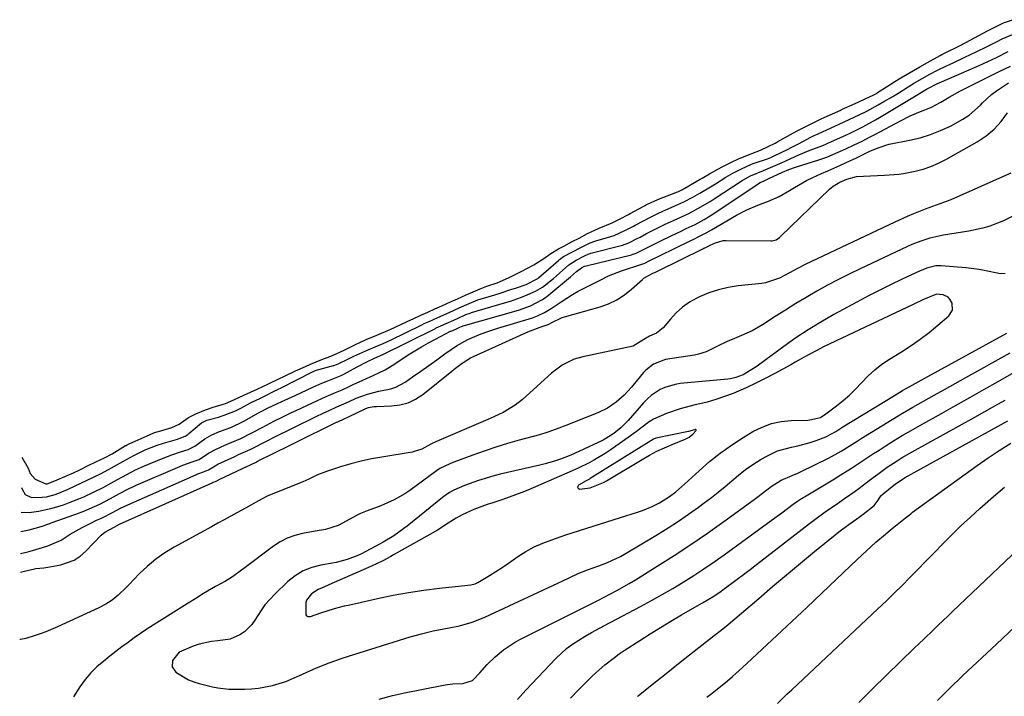
# Model space of a CAD drawing. Units: inches. Extents: x 1936961 to 1942304, y 405983 to 411294.
# Drawn here: x 1937011 to 1937338, y 410461 to 410686 of the extents above; entities that cross this region are included whole.
import ezdxf

# ---------------------------------------------------------------- set-up
doc = ezdxf.new("R2010")
doc.units = ezdxf.units.IN
doc.header["$MEASUREMENT"] = 0
for name, color, linetype in [('1', 7, 'Continuous'), ('7', 7, 'Continuous'), ('8', 7, 'Continuous')]:
    doc.layers.add(name, color=color, linetype=linetype)

msp = doc.modelspace()

# ---------------------------------------------------------------- linework, layer by layer
at = {"layer": '1', "color": 18}
for points in [[(1937011.31, 410540.77, 1670), (1937013.45, 410537.03, 1670), (1937014.17, 410535.24, 1670), (1937015.82, 410533.4, 1670), (1937019.32, 410531.87, 1670), (1937019.41, 410531.86, 1670), (1937019.61, 410531.84, 1670), (1937019.8, 410531.84, 1670), (1937022.33, 410532.82, 1670), (1937026.39, 410534.61, 1670), (1937028.51, 410535.56, 1670), (1937030.62, 410536.56, 1670), (1937033.21, 410537.81, 1670), (1937035.99, 410539.15, 1670), (1937038.8, 410540.5, 1670), (1937041.32, 410541.84, 1670), (1937045.85, 410544.55, 1670), (1937046.03, 410544.65, 1670), (1937046.38, 410544.85, 1670), (1937047.29, 410545.3, 1670), (1937048.98, 410546.07, 1670), (1937053.04, 410547.86, 1670), (1937055.17, 410548.76, 1670), (1937056.24, 410549.14, 1670), (1937056.79, 410549.3, 1670), (1937061.24, 410550.61, 1670), (1937063.59, 410551.72, 1670), (1937066.75, 410553.91, 1670), (1937069.21, 410555.09, 1670), (1937072.39, 410556.44, 1670), (1937074.89, 410557.37, 1670), (1937079.08, 410558.57, 1670), (1937081.79, 410559.78, 1670), (1937085.08, 410561.36, 1670), (1937089.54, 410563.36, 1670), (1937093.3, 410565.13, 1670), (1937097.02, 410566.84, 1670), (1937098.44, 410567.5, 1670), (1937102.33, 410569.4, 1670), (1937105.59, 410570.92, 1670), (1937107.23, 410571.66, 1670), (1937111.08, 410573.17, 1670), (1937114.59, 410574.55, 1670), (1937118.46, 410576.35, 1670), (1937122.22, 410578.22, 1670), (1937123.66, 410578.9, 1670), (1937125.8, 410579.85, 1670), (1937129.33, 410581.23, 1670), (1937133.74, 410583.13, 1670), (1937135.4, 410583.9, 1670), (1937139.4, 410585.81, 1670), (1937141.66, 410586.87, 1670), (1937143.97, 410587.91, 1670), (1937146.29, 410588.95, 1670), (1937148.62, 410589.99, 1670), (1937150.94, 410591.02, 1670), (1937153.84, 410592.32, 1670), (1937156.16, 410593.36, 1670), (1937159.06, 410594.66, 1670), (1937161.38, 410595.7, 1670), (1937163.68, 410596.7, 1670), (1937165.93, 410597.55, 1670), (1937169.31, 410598.69, 1670), (1937173.13, 410600.3, 1670), (1937177.32, 410602.48, 1670), (1937181.51, 410604.67, 1670), (1937184.82, 410606.75, 1670), (1937187.13, 410608.42, 1670), (1937189.72, 410610, 1670), (1937191.43, 410610.91, 1670), (1937194.26, 410612.38, 1670), (1937196.52, 410613.57, 1670), (1937199.33, 410615.04, 1670), (1937203.22, 410616.82, 1670), (1937207.56, 410618.64, 1670), (1937209.95, 410619.86, 1670), (1937212.91, 410621.43, 1670), (1937213.5, 410621.74, 1670), (1937217.84, 410624.05, 1670), (1937218.26, 410624.28, 1670), (1937219.32, 410624.82, 1670), (1937222.71, 410626.42, 1670), (1937222.92, 410626.5, 1670), (1937228.74, 410628.72, 1670), (1937228.93, 410628.79, 1670), (1937229.31, 410628.95, 1670), (1937229.81, 410629.19, 1670), (1937230.89, 410629.73, 1670), (1937231.28, 410629.93, 1670), (1937231.54, 410630.08, 1670), (1937231.67, 410630.15, 1670), (1937236.78, 410633.12, 1670), (1937237.48, 410633.53, 1670), (1937239.91, 410634.96, 1670), (1937242.61, 410636.47, 1670), (1937244.32, 410637.33, 1670), (1937247.22, 410638.75, 1670), (1937249.54, 410639.88, 1670), (1937251.91, 410640.93, 1670), (1937255.35, 410642.2, 1670), (1937256.8, 410642.76, 1670), (1937259.41, 410643.99, 1670), (1937261.71, 410645.17, 1670), (1937262.29, 410645.48, 1670), (1937262.58, 410645.65, 1670), (1937266.76, 410647.98, 1670), (1937269.03, 410649.21, 1670), (1937272.79, 410651.1, 1670), (1937277.03, 410653.18, 1670), (1937277.98, 410653.62, 1670), (1937283.49, 410656.15, 1670), (1937283.59, 410656.2, 1670), (1937284.12, 410656.45, 1670), (1937284.93, 410656.85, 1670), (1937285.33, 410657.03, 1670), (1937289.52, 410658.9, 1670), (1937291.61, 410659.85, 1670), (1937294.29, 410661.08, 1670), (1937295.35, 410661.67, 1670), (1937295.76, 410661.93, 1670), (1937300.44, 410664.95, 1670), (1937300.93, 410665.27, 1670), (1937303.46, 410666.82, 1670), (1937307.66, 410669.24, 1670), (1937309.76, 410670.45, 1670), (1937312.38, 410671.96, 1670), (1937316.58, 410674.27, 1670), (1937317.1, 410674.55, 1670), (1937323.62, 410677.86, 1670), (1937323.98, 410678.05, 1670), (1937324.89, 410678.52, 1670), (1937325.07, 410678.62, 1670), (1937332.26, 410682.48, 1670), (1937333.42, 410683.08, 1670), (1937335.76, 410684.25, 1670), (1937337.56, 410685.08, 1670), (1937340.58, 410686.18, 1670)], [(1937011.2, 410530.68, 1672), (1937011.47, 410530.03, 1672), (1937012.51, 410528.27, 1672), (1937014.52, 410527.32, 1672), (1937018.14, 410527.41, 1672), (1937019.6, 410527.55, 1672), (1937022.46, 410528.28, 1672), (1937023.84, 410528.81, 1672), (1937026.75, 410530.08, 1672), (1937028.88, 410531.03, 1672), (1937033.09, 410533.02, 1672), (1937035.18, 410534.05, 1672), (1937037.7, 410535.34, 1672), (1937041.14, 410537.17, 1672), (1937044.89, 410539.27, 1672), (1937046.12, 410539.95, 1672), (1937048.59, 410541.29, 1672), (1937052.35, 410543.19, 1672), (1937056.35, 410544.74, 1672), (1937058.4, 410545.38, 1672), (1937063.13, 410546.71, 1672), (1937063.64, 410546.87, 1672), (1937065.58, 410547.73, 1672), (1937066.47, 410548.31, 1672), (1937066.89, 410548.63, 1672), (1937071.07, 410552.1, 1672), (1937072.88, 410552.99, 1672), (1937076.71, 410554.04, 1672), (1937078.62, 410554.63, 1672), (1937082.33, 410556.11, 1672), (1937084.12, 410556.99, 1672), (1937087.35, 410558.73, 1672), (1937087.81, 410558.98, 1672), (1937090.43, 410560.2, 1672), (1937091.15, 410560.55, 1672), (1937091.51, 410560.73, 1672), (1937095.87, 410562.96, 1672), (1937095.97, 410563.01, 1672), (1937096.78, 410563.39, 1672), (1937097.19, 410563.59, 1672), (1937097.4, 410563.69, 1672), (1937097.5, 410563.74, 1672), (1937107.92, 410569.06, 1672), (1937108.22, 410569.21, 1672), (1937108.69, 410569.42, 1672), (1937108.89, 410569.48, 1672), (1937114.88, 410571.15, 1672), (1937115.03, 410571.2, 1672), (1937115.34, 410571.3, 1672), (1937116.49, 410571.78, 1672), (1937120.09, 410573.55, 1672), (1937121.7, 410574.3, 1672), (1937125.66, 410576.11, 1672), (1937128.76, 410577.38, 1672), (1937131.4, 410578.47, 1672), (1937134.08, 410579.73, 1672), (1937143.86, 410584.54, 1672), (1937144.26, 410584.73, 1672), (1937145.06, 410585.12, 1672), (1937146.68, 410585.87, 1672), (1937149.6, 410587.18, 1672), (1937153.35, 410588.85, 1672), (1937156.67, 410590.34, 1672), (1937160.01, 410591.84, 1672), (1937162.84, 410592.98, 1672), (1937163.64, 410593.24, 1672), (1937168.52, 410594.72, 1672), (1937170.32, 410595.28, 1672), (1937173.91, 410596.43, 1672), (1937175.7, 410597.02, 1672), (1937178.98, 410598.13, 1672), (1937182.79, 410600.12, 1672), (1937183.03, 410600.32, 1672), (1937189.71, 410606.14, 1672), (1937190.04, 410606.42, 1672), (1937191.41, 410607.4, 1672), (1937194.17, 410608.9, 1672), (1937197.38, 410610.58, 1672), (1937200.17, 410611.99, 1672), (1937201.72, 410612.57, 1672), (1937202.11, 410612.69, 1672), (1937207.09, 410614.12, 1672), (1937208.17, 410614.47, 1672), (1937211.76, 410616.04, 1672), (1937213.69, 410617.06, 1672), (1937214.66, 410617.57, 1672), (1937215.15, 410617.83, 1672), (1937220.45, 410620.63, 1672), (1937222.93, 410621.86, 1672), (1937224.19, 410622.44, 1672), (1937228.34, 410624.26, 1672), (1937231.35, 410625.65, 1672), (1937234.3, 410627.18, 1672), (1937236.69, 410628.51, 1672), (1937240.17, 410630.56, 1672), (1937241.88, 410631.62, 1672), (1937245.35, 410633.83, 1672), (1937246.09, 410634.28, 1672), (1937247.61, 410635.13, 1672), (1937250.52, 410636.57, 1672), (1937253.89, 410638.11, 1672), (1937254.77, 410638.44, 1672), (1937259.16, 410639.93, 1672), (1937260.29, 410640.36, 1672), (1937261.4, 410640.86, 1672), (1937265.84, 410643.05, 1672), (1937267.04, 410643.66, 1672), (1937269.43, 410644.89, 1672), (1937273.53, 410647.07, 1672), (1937274.64, 410647.63, 1672), (1937275.76, 410648.17, 1672), (1937277.63, 410649.03, 1672), (1937278.89, 410649.59, 1672), (1937282.95, 410651.4, 1672), (1937286.33, 410652.94, 1672), (1937289.67, 410654.55, 1672), (1937292.16, 410655.81, 1672), (1937295.97, 410657.87, 1672), (1937297.85, 410658.94, 1672), (1937300.61, 410660.56, 1672), (1937302.5, 410661.69, 1672), (1937305.91, 410663.84, 1672), (1937308.06, 410665.14, 1672), (1937310.58, 410666.59, 1672), (1937313.1, 410668.04, 1672), (1937315.63, 410669.4, 1672), (1937318.47, 410670.77, 1672), (1937320.81, 410671.88, 1672), (1937324.78, 410673.7, 1672), (1937328.46, 410675.44, 1672), (1937332.11, 410677.23, 1672), (1937335.27, 410678.82, 1672), (1937337.18, 410679.77, 1672), (1937340.59, 410681.25, 1672)], [(1937341.85, 410621.39, 1678), (1937337.53, 410619.28, 1678), (1937333.03, 410617.56, 1678), (1937330.73, 410616.86, 1678), (1937326.03, 410615.85, 1678), (1937317.63, 410614.49, 1678), (1937316.09, 410614.21, 1678), (1937313.05, 410613.49, 1678), (1937310.06, 410612.55, 1678), (1937307.15, 410611.41, 1678), (1937305.72, 410610.78, 1678), (1937290, 410603.39, 1678), (1937286.34, 410601.61, 1678), (1937282.71, 410599.78, 1678), (1937279.13, 410597.87, 1678), (1937275.57, 410595.89, 1678), (1937272.06, 410593.85, 1678), (1937268.57, 410591.76, 1678), (1937265.11, 410589.62, 1678), (1937261.68, 410587.44, 1678), (1937257.46, 410584.71, 1678), (1937254.1, 410582.76, 1678), (1937250.56, 410581.16, 1678), (1937248.14, 410580.19, 1678), (1937245.78, 410579.17, 1678), (1937242.3, 410577.5, 1678), (1937238.73, 410575.76, 1678), (1937236.23, 410574.94, 1678), (1937234.94, 410574.68, 1678), (1937225.3, 410573.17, 1678), (1937221.25, 410571.67, 1678), (1937218.7, 410569.63, 1678), (1937217.96, 410568.82, 1678), (1937213.93, 410563.96, 1678), (1937211.52, 410561.35, 1678), (1937208.86, 410558.99, 1678), (1937205.94, 410556.99, 1678), (1937202.76, 410555.45, 1678), (1937194.34, 410552.09, 1678), (1937192.99, 410551.56, 1678), (1937188.89, 410549.98, 1678), (1937186.13, 410549.02, 1678), (1937183.34, 410548.18, 1678), (1937176.68, 410546.34, 1678), (1937172.77, 410545.21, 1678), (1937168.88, 410544.01, 1678), (1937165.02, 410542.72, 1678), (1937161.19, 410541.36, 1678), (1937154.94, 410539.06, 1678), (1937153.56, 410538.51, 1678), (1937150.26, 410536.91, 1678), (1937149.13, 410536.13, 1678), (1937140.26, 410529.62, 1678), (1937138.59, 410528.48, 1678), (1937135.08, 410526.5, 1678), (1937130.61, 410524.57, 1678), (1937126.08, 410522.91, 1678), (1937123.88, 410521.96, 1678), (1937122.81, 410521.42, 1678), (1937116.5, 410518.04, 1678), (1937112.22, 410516.64, 1678), (1937108.83, 410516.11, 1678), (1937104.63, 410515.35, 1678), (1937102.04, 410514.7, 1678), (1937099.55, 410513.81, 1678), (1937097.21, 410512.59, 1678), (1937094.97, 410511.15, 1678), (1937085.09, 410503.75, 1678), (1937084.35, 410503.2, 1678), (1937081.39, 410500.98, 1678), (1937079.05, 410499.52, 1678), (1937075.67, 410497.66, 1678), (1937074.36, 410496.92, 1678), (1937071.76, 410495.38, 1678), (1937069.21, 410493.76, 1678), (1937066.66, 410492.15, 1678), (1937065.38, 410491.35, 1678), (1937057.09, 410486.23, 1678), (1937054.96, 410484.88, 1678), (1937052.85, 410483.5, 1678), (1937050.76, 410482.08, 1678), (1937048.7, 410480.63, 1678), (1937046.66, 410479.15, 1678), (1937044.63, 410477.65, 1678), (1937042.62, 410476.12, 1678), (1937040.63, 410474.57, 1678), (1937038.55, 410472.93, 1678), (1937036.33, 410471.01, 1678), (1937034.24, 410468.97, 1678), (1937032.35, 410466.74, 1678), (1937030.6, 410464.38, 1678), (1937028.57, 410461.07, 1678)], [(1937338.09, 410601.69, 1676), (1937335.98, 410601.75, 1676), (1937331.68, 410602.66, 1676), (1937329.51, 410603.11, 1676), (1937325.09, 410603.68, 1676), (1937316.88, 410604.33, 1676), (1937315.07, 410604.3, 1676), (1937312.42, 410603.67, 1676), (1937309.87, 410602.65, 1676), (1937303.87, 410599.85, 1676), (1937300.06, 410598.03, 1676), (1937296.28, 410596.16, 1676), (1937292.52, 410594.22, 1676), (1937288.79, 410592.24, 1676), (1937281.22, 410588.11, 1676), (1937276.93, 410585.66, 1676), (1937272.71, 410583.09, 1676), (1937268.59, 410580.35, 1676), (1937264.55, 410577.49, 1676), (1937256.15, 410571.29, 1676), (1937255.34, 410570.71, 1676), (1937251.12, 410568.11, 1676), (1937248.59, 410567.16, 1676), (1937246.84, 410566.77, 1676), (1937245.94, 410566.66, 1676), (1937230.17, 410565.16, 1676), (1937228.43, 410564.89, 1676), (1937225.09, 410563.89, 1676), (1937223.48, 410563.17, 1676), (1937220.54, 410561.26, 1676), (1937219.23, 410560.09, 1676), (1937218, 410558.83, 1676), (1937212.86, 410552.86, 1676), (1937210.44, 410550.43, 1676), (1937208.07, 410548.54, 1676), (1937204.49, 410546.41, 1676), (1937196.43, 410542.56, 1676), (1937193.78, 410541.37, 1676), (1937190.41, 410540.07, 1676), (1937188.7, 410539.49, 1676), (1937185.24, 410538.48, 1676), (1937183.48, 410538.05, 1676), (1937172.74, 410535.67, 1676), (1937170.31, 410535.08, 1676), (1937167.9, 410534.45, 1676), (1937163.14, 410532.95, 1676), (1937158.45, 410531.26, 1676), (1937154.96, 410529.72, 1676), (1937153.46, 410528.93, 1676), (1937152.04, 410527.99, 1676), (1937151.14, 410527.31, 1676), (1937139.42, 410517.82, 1676), (1937138.34, 410516.97, 1676), (1937134.95, 410514.59, 1676), (1937131.39, 410512.46, 1676), (1937130.18, 410511.79, 1676), (1937124.18, 410508.57, 1676), (1937123.04, 410508, 1676), (1937119.5, 410506.64, 1676), (1937115.81, 410505.72, 1676), (1937114.56, 410505.48, 1676), (1937110.75, 410504.82, 1676), (1937107.73, 410504.02, 1676), (1937104.86, 410502.89, 1676), (1937102.24, 410501.28, 1676), (1937099.79, 410499.33, 1676), (1937095.41, 410495.19, 1676), (1937092.15, 410491.62, 1676), (1937090.73, 410489.66, 1676), (1937088.8, 410486.51, 1676), (1937087.79, 410485.05, 1676), (1937085.32, 410482.6, 1676), (1937083.85, 410481.61, 1676), (1937080.58, 410480.25, 1676), (1937076.44, 410479.65, 1676), (1937074.34, 410479.45, 1676), (1937070.25, 410478.55, 1676), (1937068.25, 410477.86, 1676), (1937063.69, 410475.86, 1676), (1937061.4, 410473.13, 1676), (1937061.28, 410471.01, 1676), (1937062.5, 410469.27, 1676), (1937066.76, 410466.67, 1676), (1937068.5, 410465.99, 1676), (1937070.3, 410465.45, 1676), (1937074.76, 410464.37, 1676), (1937076.53, 410464.01, 1676), (1937080.12, 410463.6, 1676), (1937081.93, 410463.55, 1676), (1937085.34, 410463.58, 1676), (1937087.68, 410463.68, 1676), (1937090.01, 410463.9, 1676), (1937094.61, 410464.8, 1676), (1937099.13, 410466.13, 1676), (1937103.63, 410468.08, 1676), (1937108.11, 410470.11, 1676), (1937109.3, 410470.64, 1676), (1937113.54, 410472.38, 1676), (1937115.69, 410473.15, 1676), (1937117.86, 410473.88, 1676), (1937138.6, 410480.46, 1676), (1937140.45, 410481.02, 1676), (1937144.17, 410482.03, 1676), (1937148.1, 410482.94, 1676), (1937149.83, 410483.3, 1676), (1937153.32, 410483.93, 1676), (1937156.79, 410484.6, 1676), (1937161.06, 410485.82, 1676), (1937165.17, 410487.47, 1676), (1937191.15, 410499.6, 1676), (1937193.19, 410500.57, 1676), (1937196.24, 410502.06, 1676), (1937199.39, 410503.3, 1676), (1937203.11, 410504.58, 1676), (1937206.03, 410505.69, 1676), (1937210.26, 410507.67, 1676), (1937211.61, 410508.44, 1676), (1937222.61, 410515.01, 1676), (1937226.11, 410517.17, 1676), (1937229.56, 410519.39, 1676), (1937232.94, 410521.72, 1676), (1937236.28, 410524.11, 1676), (1937238.16, 410525.49, 1676), (1937240.5, 410527.27, 1676), (1937242.81, 410529.09, 1676), (1937245.08, 410530.97, 1676), (1937247.31, 410532.89, 1676), (1937249.56, 410534.77, 1676), (1937251.88, 410536.57, 1676), (1937254.29, 410538.25, 1676), (1937256.76, 410539.83, 1676), (1937258.45, 410540.85, 1676), (1937262.51, 410542.82, 1676), (1937267.14, 410544.06, 1676), (1937269.23, 410544.49, 1676), (1937273.35, 410545.6, 1676), (1937275.38, 410546.29, 1676), (1937278.49, 410547.46, 1676), (1937281.81, 410549.28, 1676), (1937284.24, 410550.78, 1676), (1937301.32, 410561.22, 1676), (1937304.06, 410562.87, 1676), (1937308.21, 410565.24, 1676), (1937312.4, 410567.56, 1676), (1937338.66, 410581.91, 1676)], [(1937181.63, 410510.87, 1674), (1937184.5, 410512.16, 1674), (1937187.45, 410513.28, 1674), (1937192.16, 410514.84, 1674), (1937196.67, 410516.33, 1674), (1937201.19, 410517.79, 1674), (1937205.72, 410519.23, 1674), (1937210.25, 410520.64, 1674), (1937215.94, 410522.4, 1674), (1937217.62, 410522.97, 1674), (1937220.88, 410524.33, 1674), (1937223.32, 410525.58, 1674), (1937226.6, 410527.61, 1674), (1937228.65, 410529.17, 1674), (1937230.62, 410530.84, 1674), (1937231.58, 410531.7, 1674), (1937236.42, 410536.21, 1674), (1937239.88, 410539.23, 1674), (1937243.45, 410542.1, 1674), (1937247.18, 410544.74, 1674), (1937251.04, 410547.23, 1674), (1937254.32, 410549.21, 1674), (1937257.33, 410550.72, 1674), (1937260.44, 410551.89, 1674), (1937263.7, 410552.57, 1674), (1937267.05, 410552.92, 1674), (1937272.57, 410553.05, 1674), (1937273.23, 410553.08, 1674), (1937276.76, 410553.9, 1674), (1937277.57, 410554.41, 1674), (1937278.09, 410554.78, 1674), (1937282.1, 410557.78, 1674), (1937284.29, 410559.53, 1674), (1937286.42, 410561.37, 1674), (1937288.42, 410563.34, 1674), (1937290.35, 410565.38, 1674), (1937292.66, 410567.79, 1674), (1937294.85, 410569.8, 1674), (1937297.2, 410571.61, 1674), (1937299.67, 410573.29, 1674), (1937303.72, 410575.78, 1674), (1937306.85, 410577.81, 1674), (1937309.9, 410579.94, 1674), (1937312.86, 410582.2, 1674), (1937315.74, 410584.56, 1674), (1937319.4, 410587.69, 1674), (1937320.6, 410589.62, 1674), (1937320.48, 410591.9, 1674), (1937319.79, 410593.3, 1674), (1937319.2, 410593.97, 1674), (1937317.56, 410594.72, 1674), (1937315.31, 410594.97, 1674), (1937311.04, 410593.14, 1674), (1937307.59, 410591.51, 1674), (1937277.81, 410577.37, 1674), (1937276.82, 410576.88, 1674), (1937274.86, 410575.87, 1674), (1937271.36, 410573.92, 1674), (1937268.39, 410572.27, 1674), (1937266.9, 410571.44, 1674), (1937261.56, 410568.51, 1674), (1937258.43, 410566.86, 1674), (1937255.27, 410565.27, 1674), (1937252.07, 410563.79, 1674), (1937247.77, 410561.94, 1674), (1937244.9, 410560.84, 1674), (1937242.01, 410559.85, 1674), (1937239.06, 410559.01, 1674), (1937234.73, 410557.98, 1674), (1937230.13, 410556.79, 1674), (1937225.63, 410555.27, 1674), (1937221.31, 410553.35, 1674), (1937219.84, 410552.44, 1674), (1937217.05, 410550.36, 1674), (1937215.66, 410549.3, 1674), (1937212.83, 410547.26, 1674), (1937206.85, 410543.07, 1674), (1937205.16, 410541.93, 1674), (1937201.68, 410539.82, 1674), (1937199.89, 410538.85, 1674), (1937196.23, 410537.05, 1674), (1937192.51, 410535.37, 1674), (1937179.54, 410529.8, 1674), (1937177.48, 410528.95, 1674), (1937175.4, 410528.14, 1674), (1937171.18, 410526.66, 1674), (1937167.83, 410525.58, 1674), (1937166.02, 410524.98, 1674), (1937163.34, 410524.02, 1674), (1937161.58, 410523.27, 1674), (1937157.74, 410521.52, 1674), (1937155.67, 410520.41, 1674), (1937153.01, 410518.75, 1674), (1937149.45, 410516.48, 1674), (1937146.96, 410515.01, 1674), (1937134.9, 410508.19, 1674), (1937134.01, 410507.69, 1674), (1937131.28, 410506.23, 1674), (1937127.57, 410504.46, 1674), (1937113.42, 410498.23, 1674), (1937111.68, 410497.48, 1674), (1937109.86, 410496.72, 1674), (1937107.57, 410495.29, 1674), (1937105.98, 410493.19, 1674), (1937105.74, 410492.35, 1674), (1937105.71, 410488.34, 1674), (1937105.96, 410487.95, 1674), (1937106.38, 410487.74, 1674), (1937107.23, 410487.71, 1674), (1937110.77, 410488.96, 1674), (1937115.26, 410490.36, 1674), (1937118.63, 410491.27, 1674), (1937120.33, 410491.67, 1674), (1937129.6, 410493.77, 1674), (1937134.71, 410494.83, 1674), (1937139.83, 410495.77, 1674), (1937144.99, 410496.53, 1674), (1937150.16, 410497.17, 1674), (1937159.55, 410498.16, 1674), (1937160.53, 410498.3, 1674), (1937161.97, 410498.64, 1674), (1937162.88, 410499.02, 1674), (1937166.74, 410501.37, 1674), (1937168.87, 410502.7, 1674), (1937170.98, 410504.06, 1674), (1937173.06, 410505.45, 1674), (1937176.22, 410507.64, 1674), (1937178.89, 410509.33, 1674), (1937181.63, 410510.87, 1674)], [(1937130.07, 410460.29, 1678), (1937134.56, 410461.42, 1678), (1937139.09, 410462.44, 1678), (1937143.62, 410463.39, 1678), (1937152.01, 410465.04, 1678), (1937152.85, 410465.17, 1678), (1937154.53, 410465.3, 1678), (1937157.91, 410465.45, 1678), (1937161.08, 410466.46, 1678), (1937163.57, 410469.05, 1678), (1937165.99, 410471.83, 1678), (1937168.66, 410474.38, 1678), (1937171.4, 410476.64, 1678), (1937175.39, 410479.31, 1678), (1937177.51, 410480.47, 1678), (1937198.51, 410490.94, 1678), (1937202.76, 410493.08, 1678), (1937204.88, 410494.17, 1678), (1937209.09, 410496.38, 1678), (1937213.22, 410498.74, 1678), (1937215.26, 410499.97, 1678), (1937222.52, 410504.49, 1678), (1937228.13, 410508.06, 1678), (1937233.69, 410511.71, 1678), (1937239.17, 410515.47, 1678), (1937244.6, 410519.31, 1678), (1937254.68, 410526.59, 1678), (1937255.65, 410527.31, 1678), (1937257.53, 410528.78, 1678), (1937260.33, 410531.02, 1678), (1937263.69, 410533.12, 1678), (1937267.36, 410534.64, 1678), (1937269.21, 410535.4, 1678), (1937270.11, 410535.82, 1678), (1937279.47, 410540.42, 1678), (1937283.61, 410542.69, 1678), (1937286.28, 410544.37, 1678), (1937288.94, 410546.06, 1678), (1937290.28, 410546.89, 1678), (1937297.15, 410551.16, 1678), (1937300.58, 410553.26, 1678), (1937304.02, 410555.32, 1678), (1937307.5, 410557.34, 1678), (1937310.99, 410559.33, 1678), (1937314.5, 410561.3, 1678), (1937318.01, 410563.26, 1678), (1937321.52, 410565.22, 1678), (1937325.03, 410567.18, 1678), (1937339.81, 410575.41, 1678)], [(1937203.6, 410531.81, 1672), (1937204.61, 410532.32, 1672), (1937205.6, 410532.87, 1672), (1937217.5, 410539.97, 1672), (1937219.94, 410541.35, 1672), (1937222.42, 410542.66, 1672), (1937224.96, 410543.85, 1672), (1937227.53, 410544.97, 1672), (1937231.78, 410546.7, 1672), (1937232.25, 410546.91, 1672), (1937233.15, 410547.4, 1672), (1937234.38, 410548.33, 1672), (1937235.39, 410549.52, 1672), (1937235.42, 410549.69, 1672), (1937235.4, 410549.81, 1672), (1937235.29, 410549.88, 1672), (1937235.12, 410549.92, 1672), (1937234.88, 410549.85, 1672), (1937232.89, 410549.29, 1672), (1937222.1, 410547.04, 1672), (1937221.88, 410546.97, 1672), (1937221.47, 410546.78, 1672), (1937221.27, 410546.66, 1672), (1937200.24, 410533.59, 1672), (1937199.99, 410533.44, 1672), (1937198.95, 410532.85, 1672), (1937196.38, 410531.41, 1672), (1937196.12, 410531, 1672), (1937196.06, 410530.64, 1672), (1937196.29, 410530.36, 1672), (1937196.72, 410530.13, 1672), (1937200.23, 410530.52, 1672), (1937203.6, 410531.81, 1672)]]:
    msp.add_polyline3d(points, dxfattribs=at)
at = {"layer": '7', "color": 18}
for points in [[(1937011.11, 410522.45, 1674), (1937013.81, 410522.32, 1674), (1937016.87, 410522.8, 1674), (1937021.41, 410523.77, 1674), (1937025.18, 410524.89, 1674), (1937026.89, 410525.48, 1674), (1937030.26, 410526.81, 1674), (1937031.92, 410527.54, 1674), (1937035.2, 410529.08, 1674), (1937038.56, 410530.78, 1674), (1937040.11, 410531.6, 1674), (1937043.2, 410533.28, 1674), (1937046.28, 410534.98, 1674), (1937049.17, 410536.48, 1674), (1937052.13, 410537.82, 1674), (1937058.32, 410540.38, 1674), (1937061.2, 410541.51, 1674), (1937064.13, 410542.5, 1674), (1937066.68, 410543.31, 1674), (1937068.9, 410544.43, 1674), (1937072.13, 410546.84, 1674), (1937074.51, 410548.19, 1674), (1937077.06, 410549.25, 1674), (1937080.77, 410550.6, 1674), (1937085.15, 410552.69, 1674), (1937089.98, 410555.43, 1674), (1937090.71, 410555.84, 1674), (1937092.96, 410557.03, 1674), (1937096.27, 410558.52, 1674), (1937097.75, 410559.2, 1674), (1937099.97, 410560.24, 1674), (1937102.2, 410561.27, 1674), (1937108.11, 410563.99, 1674), (1937111.03, 410565.27, 1674), (1937112.51, 410565.89, 1674), (1937116.36, 410567.41, 1674), (1937117.53, 410567.91, 1674), (1937118.39, 410568.33, 1674), (1937122.76, 410570.73, 1674), (1937126.19, 410572.5, 1674), (1937128.51, 410573.62, 1674), (1937130.3, 410574.37, 1674), (1937130.98, 410574.69, 1674), (1937131.1, 410574.75, 1674), (1937148.86, 410583.55, 1674), (1937149.1, 410583.67, 1674), (1937149.83, 410584.02, 1674), (1937153.09, 410585.49, 1674), (1937156.11, 410586.84, 1674), (1937158.92, 410588.1, 1674), (1937160.34, 410588.65, 1674), (1937160.58, 410588.73, 1674), (1937160.82, 410588.8, 1674), (1937171.81, 410592.01, 1674), (1937173.7, 410592.6, 1674), (1937177.42, 410593.92, 1674), (1937179.25, 410594.65, 1674), (1937182.07, 410595.87, 1674), (1937184.33, 410597.23, 1674), (1937187.08, 410599.32, 1674), (1937188.08, 410600.16, 1674), (1937189.07, 410601.01, 1674), (1937193.14, 410604.66, 1674), (1937195.54, 410606.17, 1674), (1937198.39, 410607.67, 1674), (1937199.55, 410608.22, 1674), (1937200.24, 410608.45, 1674), (1937200.47, 410608.52, 1674), (1937210.5, 410611.09, 1674), (1937210.93, 410611.21, 1674), (1937213.02, 410611.96, 1674), (1937215.66, 410613.32, 1674), (1937216.79, 410613.91, 1674), (1937218.99, 410615.06, 1674), (1937221.87, 410616.53, 1674), (1937224.96, 410618.03, 1674), (1937229.09, 410619.95, 1674), (1937233.22, 410621.88, 1674), (1937236.01, 410623.36, 1674), (1937240.08, 410625.77, 1674), (1937241.4, 410626.62, 1674), (1937250.7, 410632.71, 1674), (1937250.92, 410632.86, 1674), (1937253.56, 410634.26, 1674), (1937257.84, 410636.07, 1674), (1937260.18, 410637.01, 1674), (1937262.48, 410638.04, 1674), (1937263.25, 410638.38, 1674), (1937264.01, 410638.72, 1674), (1937269.54, 410641.2, 1674), (1937273.02, 410642.67, 1674), (1937277.51, 410644.4, 1674), (1937278.94, 410645, 1674), (1937279.41, 410645.21, 1674), (1937285.17, 410647.83, 1674), (1937286.6, 410648.49, 1674), (1937290.87, 410650.58, 1674), (1937295.04, 410652.86, 1674), (1937296.41, 410653.66, 1674), (1937309.12, 410661.31, 1674), (1937309.44, 410661.5, 1674), (1937310.38, 410662.09, 1674), (1937312.03, 410663.09, 1674), (1937315.85, 410665.06, 1674), (1937316.24, 410665.23, 1674), (1937329.5, 410670.99, 1674), (1937330.94, 410671.63, 1674), (1937335.24, 410673.64, 1674), (1937339.19, 410675.58, 1674)], [(1937011.04, 410516.01, 1676), (1937012.73, 410516.28, 1676), (1937013.75, 410516.54, 1676), (1937017.76, 410517.72, 1676), (1937020.29, 410518.55, 1676), (1937020.71, 410518.69, 1676), (1937021.13, 410518.84, 1676), (1937028.96, 410521.64, 1676), (1937031.38, 410522.55, 1676), (1937033.78, 410523.53, 1676), (1937037.31, 410525.14, 1676), (1937040.81, 410526.94, 1676), (1937043.85, 410528.61, 1676), (1937046.57, 410530.06, 1676), (1937048.65, 410531.06, 1676), (1937049.36, 410531.37, 1676), (1937063.82, 410537.6, 1676), (1937064.83, 410538.02, 1676), (1937067.92, 410539.16, 1676), (1937070.27, 410539.99, 1676), (1937073.41, 410542.02, 1676), (1937075.9, 410543.39, 1676), (1937078.8, 410544.72, 1676), (1937080.93, 410545.62, 1676), (1937084.13, 410546.94, 1676), (1937087.76, 410548.79, 1676), (1937091.42, 410550.74, 1676), (1937095.07, 410552.68, 1676), (1937098.05, 410554.11, 1676), (1937101.02, 410555.52, 1676), (1937102.56, 410556.27, 1676), (1937106.09, 410557.95, 1676), (1937109.63, 410559.6, 1676), (1937112.46, 410560.89, 1676), (1937115.64, 410562.25, 1676), (1937117.76, 410563.15, 1676), (1937120.1, 410564.23, 1676), (1937121.66, 410564.96, 1676), (1937122.44, 410565.32, 1676), (1937128.08, 410567.91, 1676), (1937132.15, 410569.75, 1676), (1937134.46, 410571.24, 1676), (1937136.35, 410572.47, 1676), (1937139.77, 410574.69, 1676), (1937141.98, 410576.07, 1676), (1937144.21, 410577.41, 1676), (1937146.48, 410578.69, 1676), (1937148.77, 410579.92, 1676), (1937153.85, 410582.56, 1676), (1937153.94, 410582.61, 1676), (1937154.53, 410582.89, 1676), (1937155.76, 410583.44, 1676), (1937156.9, 410583.95, 1676), (1937157.52, 410584.22, 1676), (1937157.77, 410584.32, 1676), (1937157.94, 410584.37, 1676), (1937158.02, 410584.4, 1676), (1937176.4, 410589.59, 1676), (1937180.42, 410591.03, 1676), (1937184.19, 410593.03, 1676), (1937185.35, 410593.84, 1676), (1937186.48, 410594.71, 1676), (1937193.66, 410600.66, 1676), (1937195.68, 410602.4, 1676), (1937197.38, 410603.7, 1676), (1937198.35, 410604.21, 1676), (1937198.85, 410604.39, 1676), (1937213.95, 410608.01, 1676), (1937214.56, 410608.18, 1676), (1937215.47, 410608.5, 1676), (1937217.1, 410609.3, 1676), (1937221, 410611.33, 1676), (1937224.13, 410612.88, 1676), (1937229.22, 410615.31, 1676), (1937230.2, 410615.78, 1676), (1937232.16, 410616.7, 1676), (1937235.09, 410618.11, 1676), (1937238.07, 410619.74, 1676), (1937240.94, 410621.54, 1676), (1937256.03, 410631.61, 1676), (1937256.18, 410631.71, 1676), (1937256.76, 410632.03, 1676), (1937258.02, 410632.61, 1676), (1937259.65, 410633.33, 1676), (1937264.1, 410635.5, 1676), (1937266.24, 410636.4, 1676), (1937268.44, 410637.17, 1676), (1937276.2, 410639.63, 1676), (1937278.82, 410640.52, 1676), (1937282.67, 410642.08, 1676), (1937285.2, 410643.21, 1676), (1937287.98, 410644.52, 1676), (1937290.63, 410645.82, 1676), (1937293.26, 410647.19, 1676), (1937294.13, 410647.65, 1676), (1937295, 410648.11, 1676), (1937303.34, 410652.6, 1676), (1937306.62, 410654.23, 1676), (1937310, 410655.65, 1676), (1937313.4, 410657.02, 1676), (1937316.76, 410658.7, 1676), (1937319.53, 410660.4, 1676), (1937323.27, 410662.57, 1676), (1937334.39, 410668.06, 1676), (1937336.39, 410669.05, 1676), (1937339.9, 410670.75, 1676)], [(1937010.96, 410508.67, 1678), (1937013.35, 410509.26, 1678), (1937014.9, 410509.72, 1678), (1937018.19, 410510.71, 1678), (1937020, 410511.27, 1678), (1937024.37, 410513.09, 1678), (1937027.41, 410515.07, 1678), (1937031.39, 410517.34, 1678), (1937034.51, 410518.93, 1678), (1937035.9, 410519.61, 1678), (1937038.02, 410520.55, 1678), (1937041.51, 410522.27, 1678), (1937044.13, 410523.71, 1678), (1937046.6, 410524.92, 1678), (1937069.21, 410534.89, 1678), (1937069.82, 410535.15, 1678), (1937071.67, 410535.85, 1678), (1937073.41, 410536.52, 1678), (1937075, 410537.55, 1678), (1937076.5, 410538.36, 1678), (1937082.12, 410540.97, 1678), (1937083.4, 410541.55, 1678), (1937087.25, 410543.29, 1678), (1937089.71, 410544.53, 1678), (1937090.63, 410545, 1678), (1937091.56, 410545.48, 1678), (1937096.73, 410548.14, 1678), (1937099.73, 410549.63, 1678), (1937101.54, 410550.5, 1678), (1937109.19, 410554.24, 1678), (1937111.45, 410555.32, 1678), (1937113.72, 410556.38, 1678), (1937115.99, 410557.42, 1678), (1937119.88, 410559.16, 1678), (1937122.51, 410560.39, 1678), (1937126.2, 410561.7, 1678), (1937130.01, 410562.61, 1678), (1937134, 410563.44, 1678), (1937135.68, 410564, 1678), (1937138.79, 410565.7, 1678), (1937141.23, 410567.41, 1678), (1937143.93, 410569.31, 1678), (1937146.62, 410571.22, 1678), (1937149.3, 410573.13, 1678), (1937151.98, 410575.05, 1678), (1937154.02, 410576.52, 1678), (1937155.8, 410577.72, 1678), (1937159.54, 410579.81, 1678), (1937163.49, 410581.52, 1678), (1937165.5, 410582.28, 1678), (1937169.59, 410583.63, 1678), (1937181.06, 410587.09, 1678), (1937182.7, 410587.67, 1678), (1937185.05, 410588.8, 1678), (1937187.27, 410590.16, 1678), (1937190.57, 410592.41, 1678), (1937194.3, 410594.78, 1678), (1937196.22, 410595.88, 1678), (1937199.33, 410597.52, 1678), (1937203.51, 410599.62, 1678), (1937206.33, 410600.97, 1678), (1937210.68, 410602.66, 1678), (1937217.42, 410604.88, 1678), (1937217.78, 410605.01, 1678), (1937218.15, 410605.14, 1678), (1937220.07, 410606.1, 1678), (1937223.45, 410607.8, 1678), (1937233.44, 410612.63, 1678), (1937234.62, 410613.2, 1678), (1937236.38, 410614.04, 1678), (1937238.76, 410615.32, 1678), (1937240.54, 410616.35, 1678), (1937248.87, 410621.22, 1678), (1937252.3, 410623.01, 1678), (1937255.89, 410624.48, 1678), (1937259.53, 410625.84, 1678), (1937263.06, 410627.44, 1678), (1937266.44, 410629.33, 1678), (1937268.15, 410630.39, 1678), (1937272.14, 410632.67, 1678), (1937274.2, 410633.69, 1678), (1937277.14, 410635.02, 1678), (1937279.18, 410635.91, 1678), (1937283.23, 410637.73, 1678), (1937285.25, 410638.65, 1678), (1937288.72, 410640.25, 1678), (1937293.17, 410642.45, 1678), (1937295.04, 410643.29, 1678), (1937298.45, 410644.47, 1678), (1937299.63, 410644.75, 1678), (1937306.38, 410646.07, 1678), (1937309.9, 410646.92, 1678), (1937313.35, 410647.96, 1678), (1937316.69, 410649.29, 1678), (1937319.97, 410650.81, 1678), (1937324.1, 410653.08, 1678), (1937326.18, 410654.48, 1678), (1937328.11, 410656.07, 1678), (1937329.95, 410657.81, 1678), (1937330.63, 410658.52, 1678), (1937333.62, 410661.28, 1678), (1937335.25, 410662.5, 1678), (1937339.3, 410665.14, 1678)], [(1937193.67, 410460.62, 1682), (1937196.44, 410463.45, 1682), (1937199.21, 410466.23, 1682), (1937200.64, 410467.63, 1682), (1937202.1, 410469.01, 1682), (1937205.11, 410471.64, 1682), (1937208.26, 410474.12, 1682), (1937209.89, 410475.29, 1682), (1937211.54, 410476.41, 1682), (1937216.71, 410479.8, 1682), (1937220.11, 410481.98, 1682), (1937223.55, 410484.13, 1682), (1937227.03, 410486.21, 1682), (1937230.53, 410488.24, 1682), (1937235.04, 410490.8, 1682), (1937237.56, 410492.26, 1682), (1937241.29, 410494.54, 1682), (1937243.71, 410496.17, 1682), (1937244.89, 410497.02, 1682), (1937246.9, 410498.5, 1682), (1937249.07, 410500.12, 1682), (1937251.23, 410501.74, 1682), (1937253.39, 410503.38, 1682), (1937255.53, 410505.03, 1682), (1937273.16, 410518.7, 1682), (1937274.86, 410520, 1682), (1937278.31, 410522.5, 1682), (1937282.39, 410525.31, 1682), (1937284.78, 410526.95, 1682), (1937288.32, 410529.43, 1682), (1937289.48, 410530.29, 1682), (1937290.63, 410531.17, 1682), (1937294.25, 410533.95, 1682), (1937295.8, 410535.12, 1682), (1937298.97, 410537.38, 1682), (1937302.23, 410539.53, 1682), (1937303.88, 410540.56, 1682), (1937307.25, 410542.51, 1682), (1937328.02, 410554.01, 1682), (1937331.39, 410555.88, 1682), (1937334.75, 410557.78, 1682), (1937338.1, 410559.69, 1682)], [(1937215.91, 410461.14, 1684), (1937216.22, 410461.39, 1684), (1937220.83, 410465.12, 1684), (1937225.46, 410468.83, 1684), (1937230.11, 410472.51, 1684), (1937234.77, 410476.17, 1684), (1937241.47, 410481.4, 1684), (1937243.78, 410483.22, 1684), (1937246.07, 410485.07, 1684), (1937248.32, 410486.95, 1684), (1937250.57, 410488.85, 1684), (1937256.26, 410493.75, 1684), (1937260.86, 410497.68, 1684), (1937265.49, 410501.59, 1684), (1937270.14, 410505.46, 1684), (1937274.81, 410509.31, 1684), (1937281.6, 410514.85, 1684), (1937282.91, 410515.89, 1684), (1937284.23, 410516.91, 1684), (1937286.94, 410518.87, 1684), (1937289.66, 410520.81, 1684), (1937290.99, 410521.82, 1684), (1937294.58, 410524.63, 1684), (1937295.94, 410526.44, 1684), (1937296.85, 410527.83, 1684), (1937297.56, 410528.52, 1684), (1937301.13, 410531.4, 1684), (1937301.99, 410532.07, 1684), (1937304.26, 410533.56, 1684), (1937304.73, 410533.83, 1684), (1937339.08, 410552.75, 1684)], [(1937239, 410460.9, 1686), (1937240.73, 410462.26, 1686), (1937242.45, 410463.62, 1686), (1937245.86, 410466.4, 1686), (1937247.53, 410467.82, 1686), (1937250.82, 410470.74, 1686), (1937252.44, 410472.22, 1686), (1937262.25, 410481.41, 1686), (1937267.24, 410486.09, 1686), (1937272.21, 410490.78, 1686), (1937277.17, 410495.49, 1686), (1937282.13, 410500.2, 1686), (1937288.96, 410506.72, 1686), (1937290.5, 410508.17, 1686), (1937292.05, 410509.6, 1686), (1937295.21, 410512.41, 1686), (1937298.42, 410515.16, 1686), (1937300.05, 410516.51, 1686), (1937301.69, 410517.85, 1686), (1937305, 410520.53, 1686), (1937306.74, 410521.93, 1686), (1937307.04, 410522.15, 1686), (1937307.34, 410522.38, 1686), (1937328.83, 410537.91, 1686), (1937332.49, 410540.48, 1686), (1937336.19, 410542.98, 1686), (1937339.97, 410545.37, 1686)], [(1937262.43, 410458.84, 1688), (1937265.6, 410461.88, 1688), (1937267.19, 410463.39, 1688), (1937295.84, 410490.29, 1688), (1937298.54, 410492.86, 1688), (1937301.22, 410495.45, 1688), (1937303.87, 410498.07, 1688), (1937306.49, 410500.71, 1688), (1937309.1, 410503.37, 1688), (1937311.7, 410506.04, 1688), (1937314.3, 410508.71, 1688), (1937317.56, 410512.05, 1688), (1937320.52, 410515.02, 1688), (1937323.52, 410517.95, 1688), (1937326.58, 410520.82, 1688), (1937329.69, 410523.63, 1688), (1937330.63, 410524.46, 1688), (1937334.27, 410527.62, 1688), (1937337.96, 410530.73, 1688)], [(1937315.69, 410459.84, 1692), (1937317.44, 410461.6, 1692), (1937320.42, 410464.59, 1692), (1937323.06, 410467.13, 1692), (1937323.59, 410467.63, 1692), (1937324.12, 410468.13, 1692), (1937335.24, 410478.55, 1692), (1937341.33, 410484.27, 1692)]]:
    msp.add_polyline3d(points, dxfattribs=at)
at = {"layer": '8', "color": 18}
for points in [[(1937010.89, 410502.53, 1680), (1937011.81, 410502.75, 1680), (1937016.02, 410503.65, 1680), (1937018.7, 410503.97, 1680), (1937020.7, 410504.26, 1680), (1937024.26, 410504.92, 1680), (1937028.78, 410506.51, 1680), (1937030.76, 410507.83, 1680), (1937032.6, 410509.41, 1680), (1937037.71, 410514.73, 1680), (1937038.98, 410515.83, 1680), (1937041.99, 410517.49, 1680), (1937043.85, 410518.47, 1680), (1937074.55, 410532.21, 1680), (1937074.97, 410532.39, 1680), (1937075.72, 410532.66, 1680), (1937076.12, 410532.85, 1680), (1937077.1, 410533.42, 1680), (1937086.39, 410537.78, 1680), (1937086.87, 410538, 1680), (1937087.59, 410538.33, 1680), (1937089.23, 410539.1, 1680), (1937089.57, 410539.28, 1680), (1937089.92, 410539.45, 1680), (1937100.33, 410544.6, 1680), (1937101.2, 410545.03, 1680), (1937101.85, 410545.35, 1680), (1937102.07, 410545.46, 1680), (1937115.97, 410552.31, 1680), (1937116.39, 410552.51, 1680), (1937118.48, 410553.49, 1680), (1937119.91, 410554.14, 1680), (1937125.72, 410556.93, 1680), (1937126.55, 410557.26, 1680), (1937128.29, 410557.57, 1680), (1937128.74, 410557.6, 1680), (1937129.18, 410557.62, 1680), (1937134.16, 410557.74, 1680), (1937136.99, 410558.09, 1680), (1937139.7, 410558.79, 1680), (1937142.21, 410560, 1680), (1937144.6, 410561.56, 1680), (1937154.2, 410569.28, 1680), (1937155.06, 410569.96, 1680), (1937157.67, 410571.97, 1680), (1937160.45, 410573.71, 1680), (1937161.43, 410574.19, 1680), (1937178.24, 410581.8, 1680), (1937179.55, 410582.37, 1680), (1937183.58, 410583.9, 1680), (1937186.3, 410584.83, 1680), (1937187.96, 410585.68, 1680), (1937190.2, 410586.84, 1680), (1937190.93, 410587.11, 1680), (1937191.68, 410587.35, 1680), (1937203.5, 410590.7, 1680), (1937206.37, 410591.74, 1680), (1937209.09, 410593.02, 1680), (1937211.62, 410594.67, 1680), (1937214, 410596.56, 1680), (1937217.57, 410599.83, 1680), (1937218.08, 410600.25, 1680), (1937221.05, 410601.86, 1680), (1937221.67, 410602.16, 1680), (1937222.78, 410602.72, 1680), (1937237.64, 410609.97, 1680), (1937238.04, 410610.17, 1680), (1937238.64, 410610.46, 1680), (1937239.66, 410611.01, 1680), (1937241.52, 410611.91, 1680), (1937244.44, 410612.72, 1680), (1937245.45, 410612.78, 1680), (1937260.27, 410612.64, 1680), (1937260.72, 410612.66, 1680), (1937262.02, 410613.02, 1680), (1937263.16, 410613.75, 1680), (1937263.5, 410614.05, 1680), (1937279.75, 410629.78, 1680), (1937281.03, 410630.88, 1680), (1937283.16, 410632.21, 1680), (1937285.5, 410633.16, 1680), (1937288.77, 410633.99, 1680), (1937293.35, 410634.29, 1680), (1937298.09, 410634.44, 1680), (1937302.81, 410634.76, 1680), (1937304.36, 410635, 1680), (1937308.21, 410635.8, 1680), (1937310.87, 410636.51, 1680), (1937313.46, 410637.37, 1680), (1937315.97, 410638.46, 1680), (1937318.42, 410639.7, 1680), (1937328.83, 410645.55, 1680), (1937331.78, 410647.53, 1680), (1937334.5, 410649.76, 1680), (1937336.85, 410652.37, 1680), (1937338.95, 410655.23, 1680)], [(1937340.03, 410635.18, 1680), (1937321.3, 410626.8, 1680), (1937320.1, 410626.29, 1680), (1937316.45, 410624.91, 1680), (1937312.77, 410623.59, 1680), (1937311.56, 410623.13, 1680), (1937307.69, 410621.59, 1680), (1937305.61, 410620.72, 1680), (1937301.5, 410618.86, 1680), (1937271.66, 410604.75, 1680), (1937269.16, 410603.5, 1680), (1937266.46, 410602.01, 1680), (1937263.15, 410600.27, 1680), (1937258.49, 410598.64, 1680), (1937257.27, 410598.45, 1680), (1937249.4, 410597.65, 1680), (1937246.09, 410597.14, 1680), (1937242.84, 410596.4, 1680), (1937239.69, 410595.33, 1680), (1937236.59, 410594.04, 1680), (1937235.69, 410593.61, 1680), (1937233.22, 410592.21, 1680), (1937230.9, 410590.62, 1680), (1937228.81, 410588.73, 1680), (1937226.88, 410586.65, 1680), (1937224.49, 410583.7, 1680), (1937222.3, 410581.92, 1680), (1937219.95, 410580.98, 1680), (1937218.08, 410579.84, 1680), (1937214.52, 410577.67, 1680), (1937197.78, 410574.1, 1680), (1937194.94, 410573.28, 1680), (1937190.95, 410571.35, 1680), (1937187.39, 410568.7, 1680), (1937177.73, 410559.93, 1680), (1937175.3, 410557.97, 1680), (1937171.27, 410555.6, 1680), (1937168.45, 410554.23, 1680), (1937167.02, 410553.6, 1680), (1937149.15, 410545.96, 1680), (1937147.24, 410545, 1680), (1937144.33, 410543.41, 1680), (1937141.08, 410542.41, 1680), (1937130.98, 410540.76, 1680), (1937127.51, 410540.12, 1680), (1937124.07, 410539.37, 1680), (1937120.67, 410538.47, 1680), (1937117.29, 410537.47, 1680), (1937112.62, 410535.97, 1680), (1937109.62, 410534.8, 1680), (1937106.73, 410533.38, 1680), (1937105.74, 410532.95, 1680), (1937104.75, 410532.53, 1680), (1937097.89, 410529.79, 1680), (1937095.37, 410528.78, 1680), (1937092.87, 410527.72, 1680), (1937089.98, 410526.15, 1680), (1937085.66, 410523.74, 1680), (1937082.85, 410522.21, 1680), (1937078.59, 410519.91, 1680), (1937076.46, 410518.75, 1680), (1937074.33, 410517.58, 1680), (1937061.97, 410510.78, 1680), (1937058.84, 410508.86, 1680), (1937055.85, 410506.77, 1680), (1937053.05, 410504.42, 1680), (1937050.4, 410501.89, 1680), (1937047.07, 410498.41, 1680), (1937046.17, 410497.5, 1680), (1937043.37, 410494.85, 1680), (1937041.41, 410493.2, 1680), (1937039.26, 410491.82, 1680), (1937036.99, 410490.65, 1680), (1937023.16, 410484.27, 1680), (1937019.36, 410482.65, 1680), (1937017.42, 410481.94, 1680), (1937015.47, 410481.27, 1680), (1937012.65, 410480.37, 1680), (1937010.94, 410480.07, 1680), (1937010.64, 410480.12, 1680)], [(1937176.11, 410460.12, 1680), (1937178.89, 410463.27, 1680), (1937188.81, 410473.73, 1680), (1937192.41, 410477.05, 1680), (1937194.36, 410478.52, 1680), (1937198.51, 410481.16, 1680), (1937200.64, 410482.4, 1680), (1937204.96, 410484.76, 1680), (1937216.98, 410491.08, 1680), (1937220.58, 410493.02, 1680), (1937224.15, 410495.01, 1680), (1937227.68, 410497.07, 1680), (1937231.18, 410499.18, 1680), (1937234.63, 410501.37, 1680), (1937238.05, 410503.61, 1680), (1937241.42, 410505.92, 1680), (1937244.76, 410508.28, 1680), (1937259.17, 410518.73, 1680), (1937262.34, 410521.06, 1680), (1937263.92, 410522.24, 1680), (1937267.74, 410525.14, 1680), (1937269.09, 410526.11, 1680), (1937270.49, 410527.01, 1680), (1937270.97, 410527.29, 1680), (1937271.44, 410527.58, 1680), (1937281.45, 410533.54, 1680), (1937283.33, 410534.68, 1680), (1937287.05, 410537.04, 1680), (1937290.7, 410539.49, 1680), (1937294.38, 410541.91, 1680), (1937296.23, 410543.1, 1680), (1937298.21, 410544.36, 1680), (1937301.08, 410546.15, 1680), (1937303.96, 410547.9, 1680), (1937306.87, 410549.6, 1680), (1937309.81, 410551.27, 1680), (1937316.96, 410555.25, 1680), (1937321.67, 410557.88, 1680), (1937326.38, 410560.52, 1680), (1937331.08, 410563.18, 1680), (1937335.77, 410565.84, 1680), (1937341.03, 410568.83, 1680)], [(1937289.46, 410459.16, 1690), (1937294.05, 410463.69, 1690), (1937298.66, 410468.19, 1690), (1937307.94, 410477.19, 1690), (1937309.52, 410478.72, 1690), (1937311.11, 410480.25, 1690), (1937314.27, 410483.3, 1690), (1937315.86, 410484.83, 1690), (1937319.04, 410487.88, 1690), (1937320.63, 410489.39, 1690), (1937349.12, 410516.5, 1690)]]:
    msp.add_polyline3d(points, dxfattribs=at)

doc.saveas('drawing.dxf')
